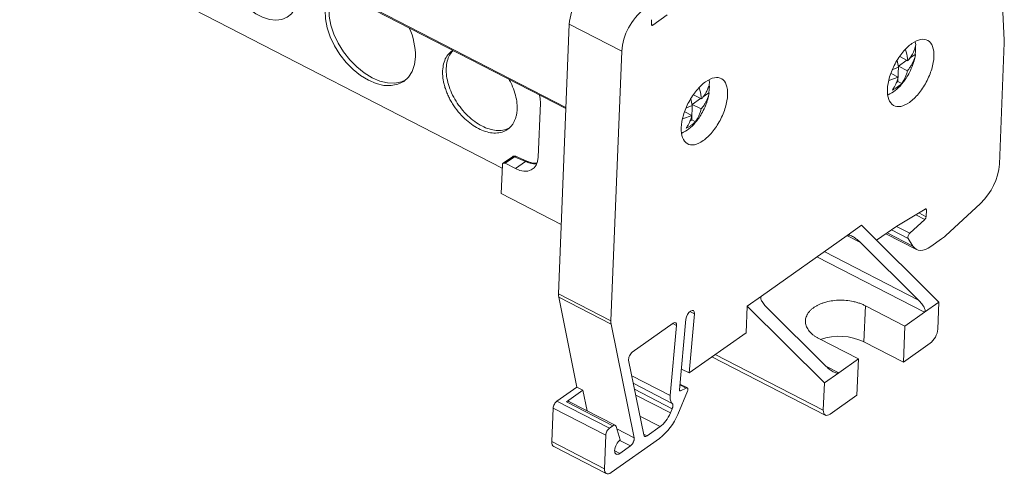
# Model space of a CAD drawing. Units: millimetres. Extents: x 1854 to 2374, y 921 to 1081.
# Drawn here: x 2287 to 2374, y 955 to 995 of the extents above; entities that cross this region are included whole.
import ezdxf

# ---------------------------------------------------------------- set-up
doc = ezdxf.new("R2010")
doc.units = ezdxf.units.MM

# ---------------------------------------------------------------- blocks, each defined once
blk = doc.blocks.new('4')
at = {"color": 8, "linetype": 'Continuous', "lineweight": 15}
for p, q in [((2207.958, 1052.868), (2335.418, 987.187)), ((2343.086, 994.457), (2342.968, 994.518)), ((2367.241, 978.13), (2367.113, 978.196)), ((2366.303, 977.711), (2367.107, 977.297)), ((2366.562, 977.866), (2367.217, 977.528)), ((2364.163, 976.378), (2365.632, 975.621)), ((2365.777, 976.07), (2364.591, 976.681)), ((2360.232, 975.868), (2361.418, 975.256)), ((2366.051, 974.939), (2363.782, 976.109)), ((2366.537, 970.172), (2358.232, 974.452)), ((2357.583, 973.993), (2367.075, 969.102)), ((2346.36, 969.153), (2346.764, 968.945)), ((2344.874, 968.077), (2344.851, 968.089)), ((2345.19, 967.914), (2344.906, 968.06)), ((2348.601, 965.366), (2358.141, 960.45)), ((2359.499, 963.74), (2358.416, 964.298)), ((2341.232, 963.485), (2344.626, 961.737)), ((2341.367, 962.815), (2344.804, 961.044)), ((2344.799, 960.572), (2341.474, 962.285)), ((2345.482, 962.689), (2346.048, 962.398)), ((2341.579, 961.77), (2344.638, 960.193)), ((2345.444, 962.198), (2345.539, 962.149)), ((2343.736, 958.992), (2341.954, 959.91)), ((2341.441, 958.013), (2339.913, 958.8)), ((2342.273, 958.335), (2342.582, 958.176)), ((2341.116, 957.294), (2340.192, 957.77)), ((2339.724, 956.853), (2340.169, 956.624))]:
    blk.add_line(p, q, dxfattribs=at)
at = {"color": 7, "linetype": 'Continuous', "lineweight": 15}
for p, q in [((2208.008, 1052.732), (2335.414, 987.08)), ((2218.554, 1039.147), (2329.802, 981.822)), ((2374.118, 993.13), (2373.478, 1007.11)), ((2343.086, 994.457), (2344.36, 995.359)), ((2334.761, 970.713), (2335.712, 994.534)), ((2335.712, 994.534), (2340.347, 992.145)), ((2342.967, 994.529), (2342.985, 994.935)), ((2366.266, 992.986), (2366.317, 992.722)), ((2373.691, 982.179), (2374.119, 992.886)), ((2340.347, 992.145), (2339.396, 968.324)), ((2366.243, 991.861), (2365.734, 991.501)), ((2366.282, 991.841), (2366.221, 991.545)), ((2366.282, 991.841), (2366.243, 991.861)), ((2366.293, 992.324), (2366.283, 992.603)), ((2364.784, 990.728), (2364.668, 991.323)), ((2365.523, 991.352), (2364.789, 990.832)), ((2365.606, 991.309), (2364.901, 991.673)), ((2364.749, 989.847), (2364.12, 990.171)), ((2364.274, 990.543), (2364.784, 990.728)), ((2364.789, 990.832), (2364.734, 989.471)), ((2365.571, 990.429), (2364.789, 990.832)), ((2348.056, 989.607), (2348.107, 989.342)), ((2348.082, 988.944), (2348.073, 989.227)), ((2364.749, 989.847), (2363.942, 989.555)), ((2364.734, 989.471), (2364.58, 989.362)), ((2365.065, 989.301), (2364.734, 989.471)), ((2348.033, 988.481), (2347.523, 988.121)), ((2348.071, 988.462), (2348.01, 988.165)), ((2348.071, 988.462), (2348.033, 988.481)), ((2332.978, 982.78), (2333.169, 987.574)), ((2346.574, 987.348), (2346.458, 987.943)), ((2347.313, 987.972), (2346.578, 987.452)), ((2347.396, 987.93), (2346.691, 988.293)), ((2346.539, 986.467), (2345.91, 986.792)), ((2346.063, 987.163), (2346.574, 987.348)), ((2346.578, 987.452), (2346.524, 986.092)), ((2347.361, 987.049), (2346.578, 987.452)), ((2346.539, 986.467), (2345.732, 986.175)), ((2346.524, 986.092), (2346.37, 985.983)), ((2346.855, 985.921), (2346.524, 986.092)), ((2330.694, 982.833), (2329.873, 982.252)), ((2330.055, 982.247), (2330.876, 982.828)), ((2330.876, 982.828), (2331.853, 982.405)), ((2330.967, 981.778), (2331.853, 982.405)), ((2331.962, 982.44), (2330.975, 982.868)), ((2331.974, 982.433), (2331.962, 982.44)), ((2332.839, 982.252), (2332.361, 982.304)), ((2329.712, 979.571), (2329.814, 982.127)), ((2330.055, 982.247), (2330.967, 981.778)), ((2329.712, 979.571), (2335.005, 976.843)), ((2364.62, 976.702), (2367.132, 978.208)), ((2367.241, 978.13), (2367.217, 977.528)), ((2368.921, 975.841), (2372.032, 978.711)), ((2367.107, 977.297), (2365.777, 976.07)), ((2361.512, 976.774), (2360.25, 975.88)), ((2361.512, 976.774), (2368.338, 969.995)), ((2364.62, 976.702), (2362.848, 975.447)), ((2360.25, 975.88), (2352.674, 970.519)), ((2363.668, 976.028), (2366.368, 974.637)), ((2366.051, 974.939), (2365.632, 975.621)), ((2368.591, 975.572), (2367.644, 974.902)), ((2366.537, 970.172), (2361.418, 975.256)), ((2339.396, 968.324), (2334.761, 970.713)), ((2334.781, 970.425), (2339.416, 968.037)), ((2336.385, 962.487), (2334.781, 970.425)), ((2352.674, 970.519), (2351.411, 969.626)), ((2351.411, 969.626), (2351.318, 967.288)), ((2358.236, 962.847), (2351.411, 969.626)), ((2353.211, 969.448), (2358.33, 964.364)), ((2361.735, 966.469), (2361.862, 969.664)), ((2361.862, 969.664), (2365.339, 967.873)), ((2367.075, 969.102), (2368.338, 969.995)), ((2368.338, 969.995), (2368.242, 967.598)), ((2345.442, 962.244), (2346.011, 968.476)), ((2346.764, 968.945), (2346.288, 963.728)), ((2365.339, 967.873), (2367.075, 969.102)), ((2339.416, 968.037), (2341.441, 958.013)), ((2344.892, 968.118), (2341.282, 965.563)), ((2344.626, 961.737), (2345.19, 967.914)), ((2365.211, 964.677), (2365.339, 967.873)), ((2346.288, 963.728), (2351.318, 967.288)), ((2361.235, 964.969), (2357.759, 966.76)), ((2361.735, 966.469), (2365.211, 964.677)), ((2365.211, 964.677), (2367.579, 966.353)), ((2348.314, 965.163), (2358.316, 960.009)), ((2359.499, 963.74), (2361.235, 964.969)), ((2361.235, 964.969), (2361.108, 961.773)), ((2340.957, 964.845), (2342.289, 958.256)), ((2346.288, 963.728), (2345.609, 964.078)), ((2359.499, 963.74), (2358.236, 962.847)), ((2334.627, 961.243), (2336.385, 962.487)), ((2336.925, 962.208), (2336.385, 962.487)), ((2346.144, 962.403), (2345.487, 962.742)), ((2346.048, 962.398), (2345.539, 962.149)), ((2358.141, 960.45), (2358.236, 962.847)), ((2336.925, 962.208), (2335.466, 961.176)), ((2337.293, 960.388), (2336.925, 962.208)), ((2345.287, 960.074), (2346.155, 962.111)), ((2358.74, 960.098), (2361.108, 961.773)), ((2334.177, 957.664), (2334.295, 960.62)), ((2334.295, 960.62), (2338.93, 958.231)), ((2339.262, 958.854), (2334.627, 961.243)), ((2335.466, 961.176), (2339.561, 959.066)), ((2339.775, 959.109), (2335.677, 961.221)), ((2344.638, 960.193), (2344.799, 960.572)), ((2339.561, 959.066), (2339.262, 958.854)), ((2339.847, 959.013), (2340.217, 957.822)), ((2342.582, 958.176), (2343.736, 958.992)), ((2338.93, 958.231), (2338.812, 955.275)), ((2339.412, 954.923), (2343.694, 957.954)), ((2338.812, 955.275), (2334.177, 957.664)), ((2334.35, 957.224), (2338.987, 954.834)), ((2341.116, 957.294), (2340.169, 956.624))]:
    blk.add_line(p, q, dxfattribs=at)
at = {"color": 7, "linetype": 'Continuous', "lineweight": 15, "flags": 128}
for points in [[(2311.765, 996.997), (2311.684, 996.401), (2311.494, 995.883), (2311.201, 995.46), (2310.815, 995.148), (2310.35, 994.956), (2309.82, 994.892), (2309.245, 994.956), (2308.644, 995.149), (2308.037, 995.461), (2307.445, 995.884), (2306.888, 996.403), (2306.385, 996.999), (2305.954, 997.653), (2305.608, 998.342), (2305.36, 999.044), (2305.218, 999.733), (2305.187, 1000.387)], [(2322.136, 991.653), (2322.046, 990.969), (2321.839, 990.367), (2321.519, 989.867), (2321.097, 989.484), (2320.586, 989.229), (2320, 989.11), (2319.358, 989.131), (2318.68, 989.291), (2317.985, 989.585), (2317.296, 990.004), (2316.632, 990.536), (2316.014, 991.164), (2315.462, 991.87), (2314.991, 992.631), (2314.616, 993.425), (2314.348, 994.227), (2314.196, 995.014), (2314.164, 995.761)], [(2314.48, 995.985), (2314.512, 995.238), (2314.664, 994.451), (2314.932, 993.649), (2315.307, 992.855), (2315.778, 992.093), (2316.331, 991.388), (2316.948, 990.76), (2317.612, 990.228), (2318.302, 989.809), (2318.996, 989.515), (2319.675, 989.355), (2320.316, 989.334), (2320.902, 989.453), (2321.278, 989.623)], [(2333.169, 987.574), (2333.148, 987.982), (2333.09, 988.277)], [(2329.814, 982.127), (2329.82, 982.172), (2329.835, 982.21), (2329.858, 982.24), (2329.889, 982.262), (2329.925, 982.273), (2329.966, 982.275), (2330.01, 982.266), (2330.055, 982.247)], [(2330.967, 981.778), (2331.345, 981.622), (2331.712, 981.549), (2332.053, 981.561), (2332.356, 981.659), (2332.608, 981.838), (2332.8, 982.091), (2332.925, 982.409), (2332.978, 982.78)], [(2367.644, 974.902), (2367.397, 974.747), (2367.157, 974.636), (2366.926, 974.571), (2366.71, 974.553), (2366.511, 974.581), (2366.333, 974.656), (2366.179, 974.776), (2366.051, 974.939)], [(2346.011, 968.476), (2346.055, 968.679), (2346.148, 968.887), (2346.276, 969.069), (2346.42, 969.199), (2346.559, 969.257), (2346.673, 969.236), (2346.746, 969.139), (2346.766, 968.979)]]:
    blk.add_lwpolyline(points, dxfattribs=at)
at = {"color": 7, "linetype": 'Continuous', "lineweight": 15}
for centre, radius, start, end in [((2340.996, 994.119), 5.3, 128.42826, 175.50995), ((2345.631, 991.73), 5.3, 128.42826, 175.50995), ((2316.143, 991.713), 5.993, 359.43245, 24.53243), ((2362.681, 991.018), 2.964, 293.42662, 321.6464), ((2344.471, 987.637), 2.963, 293.42521, 321.65363), ((2368.272, 982.641), 5.439, 313.73168, 355.12908), ((2359.559, 961.995), 4.975, 64.05872, 109.44074), ((2340.555, 961.97), 5.098, 308.01753, 338.16414)]:
    blk.add_arc(centre, radius, start, end, dxfattribs=at)
at = {"color": 8, "linetype": 'Continuous', "lineweight": 15}
for centre, radius, start, end in [((2330.781, 982.685), 0.172, 56.36208, 120.64189), ((2331.935, 982.336), 0.108, 75.42509, 140.08604), ((2332.753, 983.795), 1.603, 251.75534, 273.52013)]:
    blk.add_arc(centre, radius, start, end, dxfattribs=at)
at = {"color": 7, "linetype": 'Continuous', "lineweight": 15}
for points, knots in [([(2342.967, 994.529), (2342.967, 994.518), (2342.967, 994.498), (2342.973, 994.473), (2342.983, 994.453), (2343.003, 994.436), (2343.037, 994.429), (2343.07, 994.448), (2343.086, 994.457)], [0, 0, 0, 0, 0.1283, 0.251275, 0.373869, 0.501072, 0.748309, 1, 1, 1, 1]), ([(2363.804, 988.777), (2363.818, 989.117), (2363.885, 989.494), (2364.115, 990.268), (2364.279, 990.663), (2364.678, 991.413), (2364.913, 991.766), (2365.42, 992.378), (2365.691, 992.635), (2366.228, 993.015), (2366.494, 993.138), (2366.98, 993.229), (2367.2, 993.197), (2367.56, 992.986), (2367.701, 992.805), (2367.881, 992.323), (2367.921, 992.021), (2367.908, 991.681)], [0, 0, 0, 0, 0.125, 0.125, 0.25, 0.25, 0.375, 0.375, 0.5, 0.5, 0.625, 0.625, 0.75, 0.75, 0.875, 0.875, 1, 1, 1, 1]), ([(2365.606, 991.309), (2365.633, 991.341), (2365.691, 991.409), (2365.776, 991.521), (2365.869, 991.654), (2365.968, 991.814), (2366.087, 992.036), (2366.22, 992.341), (2366.282, 992.585), (2366.317, 992.722)], [0, 0, 0, 0, 0.071291, 0.154573, 0.250058, 0.365228, 0.501607, 0.722209, 1, 1, 1, 1]), ([(2324.535, 990.417), (2324.556, 990.634), (2324.598, 991.067), (2324.822, 991.604), (2325.101, 992.002), (2325.346, 992.157), (2325.442, 992.218)], [0, 0, 0, 0, 0.274205, 0.548421, 0.822648, 1, 1, 1, 1]), ([(2325.455, 992.212), (2325.348, 992.086), (2325.124, 991.824), (2324.916, 991.288), (2324.873, 990.857), (2324.851, 990.641)], [0, 0, 0, 0, 0.315663, 0.657838, 1, 1, 1, 1]), ([(2365.395, 992.289), (2365.415, 992.226), (2365.518, 991.894), (2365.567, 991.571), (2365.606, 991.309)], [0, 0, 0, 0, 0.189511, 1, 1, 1, 1]), ([(2366.282, 991.841), (2366.268, 991.783), (2366.243, 991.672), (2366.194, 991.512), (2366.141, 991.367), (2366.086, 991.237), (2366.017, 991.091), (2365.933, 990.934), (2365.822, 990.754), (2365.705, 990.587), (2365.612, 990.478), (2365.571, 990.429)], [0, 0, 0, 0, 0.117854, 0.226581, 0.326173, 0.416632, 0.49797, 0.634193, 0.749297, 0.888328, 1, 1, 1, 1]), ([(2366.243, 991.861), (2366.249, 991.901), (2366.262, 991.981), (2366.276, 992.098), (2366.287, 992.213), (2366.291, 992.287), (2366.293, 992.324)], [0, 0, 0, 0, 0.25026, 0.5, 0.74974, 1, 1, 1, 1]), ([(2367.908, 991.681), (2367.894, 991.341), (2367.827, 990.963), (2367.597, 990.19), (2367.433, 989.794), (2367.034, 989.045), (2366.799, 988.691), (2366.292, 988.08), (2366.021, 987.822), (2365.484, 987.442), (2365.218, 987.32), (2364.732, 987.229), (2364.512, 987.26), (2364.151, 987.472), (2364.011, 987.652), (2363.83, 988.135), (2363.791, 988.437), (2363.804, 988.777)], [0, 0, 0, 0, 0.125, 0.125, 0.25, 0.25, 0.375, 0.375, 0.5, 0.5, 0.625, 0.625, 0.75, 0.75, 0.875, 0.875, 1, 1, 1, 1]), ([(2365.756, 990.28), (2365.863, 990.512), (2366.016, 990.844), (2366.154, 991.268), (2366.193, 991.454), (2366.21, 991.534)], [0, 0, 0, 0, 0.569613, 0.816353, 1, 1, 1, 1]), ([(2331.113, 987.027), (2331.11, 986.974), (2331.105, 986.867), (2331.087, 986.712), (2331.063, 986.563), (2331.031, 986.418), (2330.992, 986.279), (2330.947, 986.145), (2330.893, 986.016), (2330.811, 985.847), (2330.687, 985.647), (2330.506, 985.435), (2330.296, 985.255), (2329.979, 985.064), (2329.526, 984.921), (2328.929, 984.91), (2328.31, 985.04), (2327.688, 985.301), (2327.07, 985.679), (2326.465, 986.18), (2325.893, 986.793), (2325.47, 987.387), (2325.181, 987.891), (2324.993, 988.276), (2324.836, 988.662), (2324.713, 989.038), (2324.622, 989.402), (2324.563, 989.751), (2324.53, 990.091), (2324.533, 990.308), (2324.535, 990.417)], [0, 0, 0, 0, 0.015135, 0.030167, 0.045131, 0.06006, 0.074988, 0.089948, 0.104974, 0.1201, 0.152257, 0.184453, 0.217295, 0.250176, 0.315811, 0.380082, 0.440029, 0.500016, 0.559963, 0.61995, 0.684221, 0.749856, 0.782697, 0.815579, 0.847736, 0.879933, 0.910062, 0.939936, 0.969826, 1, 1, 1, 1]), ([(2324.851, 990.641), (2324.854, 990.412), (2324.861, 989.954), (2325.031, 989.211), (2325.311, 988.462), (2325.703, 987.731), (2326.187, 987.047), (2326.747, 986.436), (2327.36, 985.921), (2328.004, 985.522), (2328.652, 985.255), (2329.28, 985.132), (2329.869, 985.145), (2330.202, 985.276), (2330.369, 985.342)], [0, 0, 0, 0, 0.083359, 0.166709, 0.250051, 0.333406, 0.416758, 0.500105, 0.583455, 0.666805, 0.750155, 0.833506, 0.916853, 1, 1, 1, 1]), ([(2365.013, 989.196), (2365.067, 989.257), (2365.223, 989.432), (2365.481, 989.789), (2365.656, 990.102), (2365.756, 990.28)], [0, 0, 0, 0, 0.186514, 0.538717, 1, 1, 1, 1]), ([(2365.571, 990.429), (2365.559, 990.38), (2365.532, 990.274), (2365.483, 990.125), (2365.426, 989.973), (2365.348, 989.792), (2365.232, 989.56), (2365.125, 989.393), (2365.065, 989.301)], [0, 0, 0, 0, 0.1158366, 0.2490059, 0.3659468, 0.4994546, 0.7243724, 1, 1, 1, 1]), ([(2330.383, 989.672), (2330.471, 989.517), (2330.694, 989.12), (2330.931, 988.456), (2331.104, 987.714), (2331.11, 987.256), (2331.113, 987.027)], [0, 0, 0, 0, 0.177352, 0.451579, 0.725795, 1, 1, 1, 1]), ([(2345.594, 985.397), (2345.607, 985.737), (2345.674, 986.115), (2345.905, 986.888), (2346.069, 987.284), (2346.468, 988.033), (2346.703, 988.387), (2347.21, 988.998), (2347.481, 989.256), (2348.018, 989.636), (2348.284, 989.758), (2348.77, 989.849), (2348.99, 989.818), (2349.35, 989.606), (2349.491, 989.426), (2349.671, 988.943), (2349.711, 988.641), (2349.698, 988.301)], [0, 0, 0, 0, 0.125, 0.125, 0.25, 0.25, 0.375, 0.375, 0.5, 0.5, 0.625, 0.625, 0.75, 0.75, 0.875, 0.875, 1, 1, 1, 1]), ([(2347.396, 987.93), (2347.423, 987.961), (2347.48, 988.029), (2347.566, 988.141), (2347.659, 988.274), (2347.758, 988.435), (2347.877, 988.656), (2348.01, 988.961), (2348.072, 989.206), (2348.106, 989.342)], [0, 0, 0, 0, 0.071291, 0.154573, 0.250058, 0.365228, 0.501607, 0.722209, 1, 1, 1, 1]), ([(2364.243, 988.719), (2364.274, 988.767), (2364.334, 988.857), (2364.413, 988.994), (2364.481, 989.121), (2364.544, 989.254), (2364.603, 989.39), (2364.66, 989.542), (2364.709, 989.691), (2364.736, 989.798), (2364.749, 989.847)], [0, 0, 0, 0, 0.1436238, 0.2746564, 0.3930928, 0.4989778, 0.6327463, 0.7499265, 0.8836846, 1, 1, 1, 1]), ([(2365.065, 989.301), (2365.027, 989.265), (2364.95, 989.193), (2364.824, 989.09), (2364.669, 988.974), (2364.479, 988.849), (2364.322, 988.762), (2364.243, 988.719)], [0, 0, 0, 0, 0.16836, 0.334057, 0.500296, 0.748932, 1, 1, 1, 1]), ([(2347.185, 988.909), (2347.204, 988.846), (2347.308, 988.515), (2347.357, 988.192), (2347.396, 987.93)], [0, 0, 0, 0, 0.189611, 1, 1, 1, 1]), ([(2348.071, 988.462), (2348.058, 988.404), (2348.033, 988.292), (2347.983, 988.132), (2347.931, 987.988), (2347.876, 987.858), (2347.807, 987.711), (2347.723, 987.555), (2347.611, 987.375), (2347.494, 987.208), (2347.402, 987.098), (2347.361, 987.049)], [0, 0, 0, 0, 0.117854, 0.226581, 0.326173, 0.416631, 0.49797, 0.634193, 0.749297, 0.888328, 1, 1, 1, 1]), ([(2348.033, 988.482), (2348.039, 988.521), (2348.052, 988.601), (2348.066, 988.718), (2348.077, 988.833), (2348.08, 988.907), (2348.082, 988.945)], [0, 0, 0, 0, 0.25026, 0.5, 0.74974, 1, 1, 1, 1]), ([(2349.698, 988.301), (2349.684, 987.961), (2349.617, 987.584), (2349.386, 986.81), (2349.223, 986.414), (2348.824, 985.665), (2348.588, 985.311), (2348.082, 984.7), (2347.811, 984.443), (2347.273, 984.062), (2347.008, 983.94), (2346.522, 983.849), (2346.302, 983.88), (2345.941, 984.092), (2345.801, 984.273), (2345.62, 984.755), (2345.58, 985.057), (2345.594, 985.397)], [0, 0, 0, 0, 0.125, 0.125, 0.25, 0.25, 0.375, 0.375, 0.5, 0.5, 0.625, 0.625, 0.75, 0.75, 0.875, 0.875, 1, 1, 1, 1]), ([(2347.546, 986.901), (2347.653, 987.132), (2347.806, 987.465), (2347.943, 987.888), (2347.983, 988.075), (2348, 988.154)], [0, 0, 0, 0, 0.569626, 0.816359, 1, 1, 1, 1]), ([(2346.803, 985.816), (2346.857, 985.877), (2347.013, 986.053), (2347.27, 986.409), (2347.446, 986.723), (2347.546, 986.901)], [0, 0, 0, 0, 0.186542, 0.538667, 1, 1, 1, 1]), ([(2347.361, 987.049), (2347.348, 987), (2347.322, 986.894), (2347.272, 986.745), (2347.216, 986.594), (2347.137, 986.412), (2347.022, 986.181), (2346.914, 986.013), (2346.855, 985.921)], [0, 0, 0, 0, 0.115837, 0.249006, 0.365947, 0.499455, 0.724372, 1, 1, 1, 1]), ([(2346.033, 985.34), (2346.064, 985.387), (2346.124, 985.477), (2346.203, 985.614), (2346.271, 985.741), (2346.334, 985.874), (2346.393, 986.01), (2346.45, 986.162), (2346.499, 986.311), (2346.526, 986.418), (2346.539, 986.467)], [0, 0, 0, 0, 0.143624, 0.274656, 0.393093, 0.498978, 0.632746, 0.749927, 0.883685, 1, 1, 1, 1]), ([(2346.855, 985.921), (2346.816, 985.885), (2346.74, 985.813), (2346.614, 985.71), (2346.459, 985.595), (2346.269, 985.469), (2346.112, 985.383), (2346.033, 985.34)], [0, 0, 0, 0, 0.16836, 0.334057, 0.500296, 0.748932, 1, 1, 1, 1]), ([(2330.985, 982.861), (2330.955, 982.872), (2330.887, 982.896), (2330.781, 982.884), (2330.721, 982.848), (2330.695, 982.832)], [0, 0, 0, 0, 0.313119, 0.702346, 1, 1, 1, 1]), ([(2332.362, 982.304), (2332.327, 982.313), (2332.259, 982.331), (2332.159, 982.363), (2332.065, 982.396), (2332.003, 982.421), (2331.974, 982.433)], [0, 0, 0, 0, 0.271665, 0.528931, 0.771736, 1, 1, 1, 1]), ([(2367.132, 978.208), (2367.163, 978.226), (2367.193, 978.229), (2367.232, 978.2), (2367.243, 978.17), (2367.241, 978.13)], [0, 0, 0, 0, 0.5, 0.5, 1, 1, 1, 1]), ([(2367.217, 977.528), (2367.216, 977.491), (2367.204, 977.446), (2367.164, 977.362), (2367.136, 977.323), (2367.107, 977.297)], [0, 0, 0, 0, 0.5, 0.5, 1, 1, 1, 1]), ([(2361.418, 975.256), (2361.382, 975.292), (2361.31, 975.361), (2361.198, 975.46), (2361.063, 975.57), (2360.906, 975.683), (2360.732, 975.788), (2360.574, 975.864), (2360.448, 975.903), (2360.357, 975.912), (2360.295, 975.905), (2360.265, 975.888), (2360.25, 975.88)], [0, 0, 0, 0, 0.109093, 0.215818, 0.320475, 0.480722, 0.625237, 0.749905, 0.853446, 0.907235, 0.954979, 1, 1, 1, 1]), ([(2365.777, 976.07), (2365.717, 976.015), (2365.662, 975.925), (2365.605, 975.749), (2365.604, 975.666), (2365.632, 975.621)], [0, 0, 0, 0, 0.5, 0.5, 1, 1, 1, 1]), ([(2352.674, 970.519), (2352.666, 970.513), (2352.651, 970.5), (2352.635, 970.476), (2352.623, 970.447), (2352.617, 970.414), (2352.616, 970.351), (2352.638, 970.249), (2352.7, 970.105), (2352.795, 969.943), (2352.916, 969.776), (2353.056, 969.608), (2353.159, 969.502), (2353.211, 969.448)], [0, 0, 0, 0, 0.026869, 0.054215, 0.082856, 0.113508, 0.146757, 0.249895, 0.374927, 0.519037, 0.679631, 0.837122, 1, 1, 1, 1]), ([(2361.862, 969.664), (2361.816, 969.687), (2361.725, 969.733), (2361.581, 969.796), (2361.432, 969.855), (2361.279, 969.908), (2361.122, 969.957), (2360.96, 970.001), (2360.642, 970.075), (2360.149, 970.151), (2359.484, 970.167), (2358.831, 970.105), (2358.33, 969.987), (2357.969, 969.863), (2357.726, 969.758), (2357.5, 969.64), (2357.367, 969.551), (2357.3, 969.506)], [0, 0, 0, 0, 0.034577, 0.068899, 0.103066, 0.137177, 0.171335, 0.20564, 0.24019, 0.370057, 0.500029, 0.629895, 0.759867, 0.820112, 0.879855, 0.939639, 1, 1, 1, 1]), ([(2367.075, 969.102), (2367.082, 969.108), (2367.098, 969.12), (2367.114, 969.145), (2367.125, 969.174), (2367.131, 969.207), (2367.133, 969.269), (2367.11, 969.372), (2367.048, 969.516), (2366.954, 969.677), (2366.832, 969.845), (2366.693, 970.013), (2366.59, 970.119), (2366.537, 970.172)], [0, 0, 0, 0, 0.026869, 0.054215, 0.082856, 0.113508, 0.146757, 0.249895, 0.374927, 0.519037, 0.679631, 0.837122, 1, 1, 1, 1]), ([(2357.3, 969.506), (2357.263, 969.48), (2357.191, 969.427), (2357.092, 969.343), (2357, 969.256), (2356.918, 969.167), (2356.843, 969.074), (2356.777, 968.979), (2356.666, 968.791), (2356.562, 968.499), (2356.562, 968.1), (2356.694, 967.706), (2356.912, 967.399), (2357.136, 967.177), (2357.32, 967.027), (2357.527, 966.886), (2357.681, 966.803), (2357.759, 966.76)], [0, 0, 0, 0, 0.0345767, 0.0688989, 0.1030656, 0.1371774, 0.1713353, 0.2056398, 0.2401901, 0.3700568, 0.5000287, 0.6298954, 0.7598673, 0.8201117, 0.8798554, 0.9396386, 1, 1, 1, 1]), ([(2344.892, 968.118), (2344.975, 968.177), (2345.055, 968.192), (2345.166, 968.126), (2345.196, 968.047), (2345.192, 967.942)], [0, 0, 0, 0, 0.5, 0.5, 1, 1, 1, 1]), ([(2367.579, 966.353), (2367.744, 966.47), (2367.912, 966.672), (2368.157, 967.133), (2368.234, 967.389), (2368.242, 967.598)], [0, 0, 0, 0, 0.5, 0.5, 1, 1, 1, 1]), ([(2340.957, 964.845), (2340.937, 964.945), (2340.963, 965.092), (2341.088, 965.368), (2341.186, 965.495), (2341.282, 965.563)], [0, 0, 0, 0, 0.5, 0.5, 1, 1, 1, 1]), ([(2358.33, 964.364), (2358.366, 964.329), (2358.438, 964.26), (2358.551, 964.161), (2358.686, 964.051), (2358.842, 963.938), (2359.016, 963.832), (2359.175, 963.757), (2359.301, 963.718), (2359.391, 963.709), (2359.453, 963.715), (2359.484, 963.732), (2359.499, 963.74)], [0, 0, 0, 0, 0.109093, 0.215818, 0.320475, 0.480722, 0.625237, 0.749905, 0.853446, 0.907235, 0.954979, 1, 1, 1, 1]), ([(2346.195, 962.272), (2346.197, 962.328), (2346.183, 962.372), (2346.13, 962.418), (2346.091, 962.419), (2346.048, 962.398)], [0, 0, 0, 0, 0.5, 0.5, 1, 1, 1, 1]), ([(2344.626, 961.737), (2344.611, 961.58), (2344.62, 961.438), (2344.681, 961.201), (2344.733, 961.107), (2344.804, 961.044)], [0, 0, 0, 0, 0.5, 0.5, 1, 1, 1, 1]), ([(2345.539, 962.149), (2345.509, 962.134), (2345.481, 962.136), (2345.446, 962.17), (2345.438, 962.203), (2345.442, 962.244)], [0, 0, 0, 0, 0.5, 0.5, 1, 1, 1, 1]), ([(2334.295, 960.62), (2334.299, 960.725), (2334.337, 960.853), (2334.46, 961.083), (2334.544, 961.184), (2334.627, 961.243)], [0, 0, 0, 0, 0.5, 0.5, 1, 1, 1, 1]), ([(2335.676, 961.215), (2335.666, 961.221), (2335.635, 961.241), (2335.562, 961.232), (2335.498, 961.194), (2335.466, 961.176)], [0, 0, 0, 0, 0.194072, 0.597079, 1, 1, 1, 1]), ([(2344.799, 960.572), (2344.809, 960.595), (2344.827, 960.642), (2344.847, 960.711), (2344.861, 960.779), (2344.864, 960.82), (2344.866, 960.841)], [0, 0, 0, 0, 0.2529448, 0.5, 0.7470552, 1, 1, 1, 1]), ([(2344.866, 960.841), (2344.866, 960.86), (2344.866, 960.896), (2344.859, 960.943), (2344.847, 960.984), (2344.829, 961.018), (2344.812, 961.035), (2344.804, 961.044)], [0, 0, 0, 0, 0.203824, 0.401923, 0.598077, 0.796176, 1, 1, 1, 1]), ([(2344.638, 960.193), (2344.532, 959.946), (2344.394, 959.704), (2344.081, 959.288), (2343.907, 959.114), (2343.736, 958.992)], [0, 0, 0, 0, 0.5, 0.5, 1, 1, 1, 1]), ([(2358.141, 960.45), (2358.132, 960.241), (2358.192, 960.081), (2358.414, 959.951), (2358.575, 959.981), (2358.74, 960.098)], [0, 0, 0, 0, 0.5, 0.5, 1, 1, 1, 1]), ([(2339.262, 958.854), (2339.179, 958.796), (2339.095, 958.695), (2338.973, 958.464), (2338.935, 958.336), (2338.93, 958.231)], [0, 0, 0, 0, 0.5, 0.5, 1, 1, 1, 1]), ([(2339.847, 959.013), (2339.828, 959.074), (2339.79, 959.112), (2339.688, 959.131), (2339.625, 959.111), (2339.561, 959.066)], [0, 0, 0, 0, 0.5, 0.5, 1, 1, 1, 1]), ([(2341.116, 957.294), (2341.13, 957.304), (2341.156, 957.324), (2341.196, 957.361), (2341.242, 957.412), (2341.293, 957.48), (2341.345, 957.567), (2341.389, 957.66), (2341.421, 957.751), (2341.442, 957.839), (2341.446, 957.89), (2341.448, 957.917)], [0, 0, 0, 0, 0.080758, 0.160392, 0.240099, 0.368585, 0.500066, 0.628554, 0.760036, 0.877963, 1, 1, 1, 1]), ([(2342.582, 958.176), (2342.513, 958.127), (2342.445, 958.108), (2342.34, 958.137), (2342.303, 958.184), (2342.289, 958.256)], [0, 0, 0, 0, 0.5, 0.5, 1, 1, 1, 1]), ([(2334.177, 957.664), (2334.184, 957.569), (2334.197, 957.379), (2334.277, 957.237), (2334.348, 957.228), (2334.353, 957.228)], [0, 0, 0, 0, 0.483342, 0.966782, 1, 1, 1, 1]), ([(2340.169, 956.624), (2340.045, 956.536), (2339.925, 956.513), (2339.758, 956.611), (2339.713, 956.731), (2339.726, 957.045), (2339.783, 957.237), (2339.967, 957.583), (2340.093, 957.734), (2340.217, 957.822)], [0, 0, 0, 0, 0.25, 0.25, 0.5, 0.5, 0.75, 0.75, 1, 1, 1, 1]), ([(2338.812, 955.275), (2338.804, 955.066), (2338.864, 954.906), (2339.086, 954.776), (2339.247, 954.806), (2339.412, 954.923)], [0, 0, 0, 0, 0.5, 0.5, 1, 1, 1, 1])]:
    blk.add_open_spline(points, degree=3, knots=knots, dxfattribs=at)
for points in [[(2374.119, 992.886), (2374.122, 992.97), (2374.122, 993.051), (2374.118, 993.13)], [(2332.252, 982.273), (2332.12, 982.304), (2331.986, 982.348), (2331.853, 982.405)], [(2332.362, 982.304), (2332.328, 982.312), (2332.288, 982.301), (2332.252, 982.273)], [(2368.591, 975.572), (2368.701, 975.65), (2368.812, 975.74), (2368.921, 975.841)], [(2334.781, 970.425), (2334.763, 970.511), (2334.757, 970.608), (2334.761, 970.713)], [(2346.766, 968.979), (2346.766, 968.967), (2346.765, 968.956), (2346.764, 968.945)], [(2339.396, 968.324), (2339.392, 968.22), (2339.399, 968.123), (2339.416, 968.037)], [(2345.192, 967.942), (2345.192, 967.933), (2345.191, 967.923), (2345.19, 967.914)], [(2346.155, 962.111), (2346.179, 962.166), (2346.193, 962.223), (2346.195, 962.272)], [(2341.441, 958.012), (2341.447, 957.984), (2341.449, 957.952), (2341.448, 957.917)]]:
    blk.add_open_spline(points, degree=3, dxfattribs=at)
at = {"color": 8, "linetype": 'Continuous', "lineweight": 15}
blk.add_open_spline([(2330.985, 982.861), (2330.97, 982.865), (2330.94, 982.874), (2330.898, 982.844), (2330.876, 982.828)], degree=3, knots=[0, 0, 0, 0, 0.460463, 1, 1, 1, 1], dxfattribs=at)

msp = doc.modelspace()

# ---------------------------------------------------------------- block references
msp.add_blockref('4', (0, 0))

doc.saveas('drawing.dxf')
